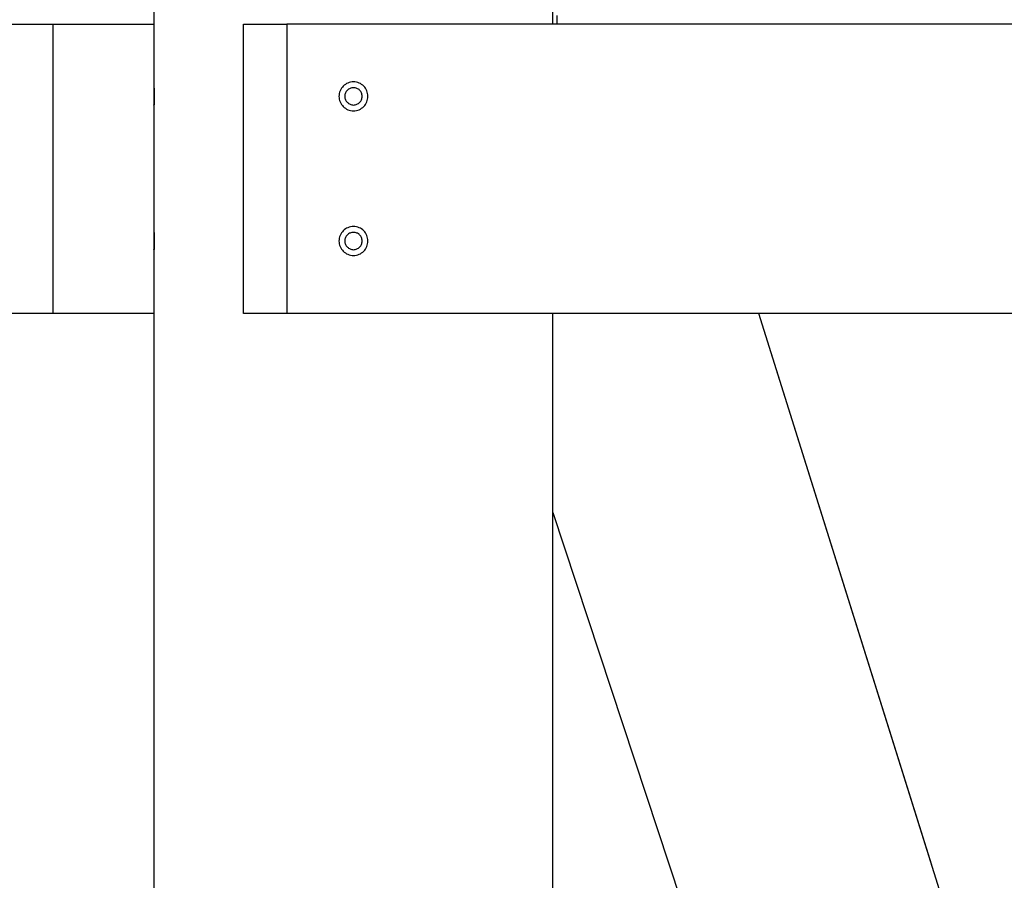
# Model space of a CAD drawing. Extents: x -49.2 to 49.2, y -29.6 to 29.6.
# Drawn here: x -28.2 to -24.8, y -11.4 to -8.4 of the extents above; entities that cross this region are included whole.
import ezdxf

# ---------------------------------------------------------------- set-up
doc = ezdxf.new("R2010")
doc.units = 0
doc.layers.get('0').update_dxf_attribs({"linetype": 'CONTINUOUS'})

msp = doc.modelspace()

# ---------------------------------------------------------------- linework, layer by layer
at = {"color": 0}
for points in [[(-27.7819, -8.0803), (-27.7819, -8.6803)], [(-27.7819, -8.0803), (-27.7819, -8.6803)], [(-27.7819, -8.0803), (-27.7819, -8.6803)], [(-27.7819, -8.0803), (-27.7819, -8.6803)], [(-27.7819, -8.0803), (-27.7819, -8.6803)], [(-27.7819, -8.0803), (-27.7819, -8.6803)], [(-27.7819, -8.0803), (-27.7819, -8.6803)], [(-27.7819, -8.0803), (-27.7819, -8.6803)], [(-27.7819, -8.0803), (-27.7819, -8.6803)], [(-27.7819, -8.0803), (-27.7819, -8.6803)], [(-27.7819, -8.0803), (-27.7819, -8.6803)], [(-27.7819, -8.0803), (-27.7819, -8.6803)], [(-27.7819, -8.0803), (-27.7819, -8.6803)], [(-27.7819, -8.0803), (-27.7819, -8.6803)], [(-27.7819, -8.0803), (-27.7819, -8.6803)], [(-27.7819, -8.0803), (-27.7819, -8.6803)], [(-27.7819, -8.0803), (-27.7819, -8.6803)], [(-27.7819, -8.0803), (-27.7819, -8.6803)], [(-27.7819, -8.0803), (-27.7819, -8.6803)], [(-27.7819, -8.0803), (-27.7819, -8.6803)], [(-27.7819, -8.0803), (-27.7819, -8.6803)], [(-26.4019, -8.4603), (-26.4019, -8.0803)], [(-26.4019, -8.4603), (-26.4019, -8.0803)], [(-26.4019, -8.4603), (-26.4019, -8.0803)], [(-26.4019, -8.4603), (-26.4019, -8.0803)], [(-26.4019, -8.4603), (-26.4019, -8.0803)], [(-26.4019, -8.4603), (-26.4019, -8.0803)], [(-26.4019, -8.4603), (-26.4019, -8.0803)], [(-26.4019, -8.4603), (-26.4019, -8.0803)], [(-26.4019, -8.4603), (-26.4019, -8.0803)], [(-26.4019, -8.4603), (-26.4019, -8.0803)], [(-26.4019, -8.4603), (-26.4019, -8.0803)], [(-26.4019, -8.4603), (-26.4019, -8.0803)], [(-26.4019, -8.4603), (-26.4019, -8.0803)], [(-26.4019, -8.4603), (-26.4019, -8.0803)], [(-26.4019, -8.4603), (-26.4019, -8.0803)], [(-26.4019, -8.4603), (-26.4019, -8.0803)], [(-26.4019, -8.4603), (-26.4019, -8.0803)], [(-26.4019, -8.4603), (-26.4019, -8.0803)], [(-26.4019, -8.4603), (-26.4019, -8.0803)], [(-26.4019, -8.4603), (-26.4019, -8.0803)], [(-26.4019, -8.4603), (-26.4019, -8.0803)], [(-26.3869, -8.4603), (-26.3869, -8.4303)], [(-26.3869, -8.4603), (-26.3869, -8.4303)], [(-26.3869, -8.4603), (-26.3869, -8.4303)], [(-26.3869, -8.4603), (-26.3869, -8.4303)], [(-26.3869, -8.4603), (-26.3869, -8.4303)], [(-26.3869, -8.4603), (-26.3869, -8.4303)], [(-26.3869, -8.4603), (-26.3869, -8.4303)], [(-26.3869, -8.4603), (-26.3869, -8.4303)], [(-26.3869, -8.4603), (-26.3869, -8.4303)], [(-26.3869, -8.4603), (-26.3869, -8.4303)], [(-26.3869, -8.4603), (-26.3869, -8.4303)], [(-26.3869, -8.4603), (-26.3869, -8.4303)], [(-26.3869, -8.4603), (-26.3869, -8.4303)], [(-26.3869, -8.4603), (-26.3869, -8.4303)], [(-26.3869, -8.4603), (-26.3869, -8.4303)], [(-26.3869, -8.4603), (-26.3869, -8.4303)], [(-26.3869, -8.4603), (-26.3869, -8.4303)], [(-26.3869, -8.4603), (-26.3869, -8.4303)], [(-26.3869, -8.4603), (-26.3869, -8.4303)], [(-26.3869, -8.4603), (-26.3869, -8.4303)], [(-26.3869, -8.4603), (-26.3869, -8.4303)], [(-28.2821, -8.4603), (-28.1321, -8.4603)], [(-28.2821, -8.4603), (-28.1321, -8.4603)], [(-28.2821, -8.4603), (-28.1321, -8.4603)], [(-28.2821, -8.4603), (-28.1321, -8.4603)], [(-28.2821, -8.4603), (-28.1321, -8.4603)], [(-28.2821, -8.4603), (-28.1321, -8.4603)], [(-28.2821, -8.4603), (-28.1321, -8.4603)], [(-28.2821, -8.4603), (-28.1321, -8.4603)], [(-28.2821, -8.4603), (-28.1321, -8.4603)], [(-28.2821, -8.4603), (-28.1321, -8.4603)], [(-28.2821, -8.4603), (-28.1321, -8.4603)], [(-28.2821, -8.4603), (-28.1321, -8.4603)], [(-28.2821, -8.4603), (-28.1321, -8.4603)], [(-28.2821, -8.4603), (-28.1321, -8.4603)], [(-28.2821, -8.4603), (-28.1321, -8.4603)], [(-28.2821, -8.4603), (-28.1321, -8.4603)], [(-28.2821, -8.4603), (-28.1321, -8.4603)], [(-28.2821, -8.4603), (-28.1321, -8.4603)], [(-28.2821, -8.4603), (-28.1321, -8.4603)], [(-28.2821, -8.4603), (-28.1321, -8.4603)], [(-28.2821, -8.4603), (-28.1321, -8.4603)], [(-28.1321, -8.4603), (-28.1321, -8.4603)], [(-28.1321, -8.4603), (-28.1321, -8.4603)], [(-28.1321, -8.4603), (-27.7821, -8.4603)], [(-28.1321, -8.4603), (-27.7821, -8.4603)], [(-28.1321, -8.4603), (-27.7821, -8.4603)], [(-28.1321, -8.4603), (-27.7821, -8.4603)], [(-28.1321, -8.4603), (-27.7821, -8.4603)], [(-28.1321, -8.4603), (-27.7821, -8.4603)], [(-28.1321, -8.4603), (-27.7821, -8.4603)], [(-28.1321, -8.4603), (-27.7821, -8.4603)], [(-28.1321, -8.4603), (-27.7821, -8.4603)], [(-28.1321, -8.4603), (-27.7821, -8.4603)], [(-28.1321, -8.4603), (-27.7821, -8.4603)], [(-28.1321, -8.4603), (-27.7821, -8.4603)], [(-28.1321, -8.4603), (-27.7821, -8.4603)], [(-28.1321, -8.4603), (-27.7821, -8.4603)], [(-28.1321, -8.4603), (-27.7821, -8.4603)], [(-28.1321, -8.4603), (-27.7821, -8.4603)], [(-28.1321, -8.4603), (-27.7821, -8.4603)], [(-28.1321, -8.4603), (-27.7821, -8.4603)], [(-28.1321, -8.4603), (-27.7821, -8.4603)], [(-28.1321, -8.4603), (-27.7821, -8.4603)], [(-28.1321, -8.4603), (-27.7821, -8.4603)], [(-28.1321, -8.4603), (-28.1321, -8.4603)], [(-28.1321, -8.4603), (-28.1321, -9.4603)], [(-28.1321, -8.4603), (-28.1321, -9.4603)], [(-28.1321, -8.4603), (-28.1321, -9.4603)], [(-28.1321, -8.4603), (-28.1321, -9.4603)], [(-28.1321, -8.4603), (-28.1321, -9.4603)], [(-28.1321, -8.4603), (-28.1321, -9.4603)], [(-28.1321, -8.4603), (-28.1321, -9.4603)], [(-28.1321, -8.4603), (-28.1321, -9.4603)], [(-28.1321, -8.4603), (-28.1321, -9.4603)], [(-28.1321, -8.4603), (-28.1321, -9.4603)], [(-28.1321, -8.4603), (-28.1321, -9.4603)], [(-28.1321, -8.4603), (-28.1321, -9.4603)], [(-28.1321, -8.4603), (-28.1321, -9.4603)], [(-28.1321, -8.4603), (-28.1321, -9.4603)], [(-28.1321, -8.4603), (-28.1321, -9.4603)], [(-28.1321, -8.4603), (-28.1321, -9.4603)], [(-28.1321, -8.4603), (-28.1321, -9.4603)], [(-28.1321, -8.4603), (-28.1321, -9.4603)], [(-28.1321, -8.4603), (-28.1321, -9.4603)], [(-28.1321, -8.4603), (-28.1321, -9.4603)], [(-28.1321, -8.4603), (-28.1321, -9.4603)], [(-27.7821, -8.4603), (-27.7821, -8.4603)], [(-27.7821, -8.4603), (-27.7821, -9.4603)], [(-27.7821, -8.4603), (-27.7821, -9.4603)], [(-27.7821, -8.4603), (-27.7821, -9.4603)], [(-27.7821, -8.4603), (-27.7821, -9.4603)], [(-27.7821, -8.4603), (-27.7821, -9.4603)], [(-27.7821, -8.4603), (-27.7821, -9.4603)], [(-27.7821, -8.4603), (-27.7821, -9.4603)], [(-27.7821, -8.4603), (-27.7821, -9.4603)], [(-27.7821, -8.4603), (-27.7821, -9.4603)], [(-27.7821, -8.4603), (-27.7821, -9.4603)], [(-27.7821, -8.4603), (-27.7821, -9.4603)], [(-27.7821, -8.4603), (-27.7821, -9.4603)], [(-27.7821, -8.4603), (-27.7821, -9.4603)], [(-27.7821, -8.4603), (-27.7821, -9.4603)], [(-27.7821, -8.4603), (-27.7821, -9.4603)], [(-27.7821, -8.4603), (-27.7821, -9.4603)], [(-27.7821, -8.4603), (-27.7821, -9.4603)], [(-27.7821, -8.4603), (-27.7821, -9.4603)], [(-27.7821, -8.4603), (-27.7821, -9.4603)], [(-27.7821, -8.4603), (-27.7821, -9.4603)], [(-27.7821, -8.4603), (-27.7821, -9.4603)], [(-27.7821, -8.4603), (-27.7821, -8.4603)], [(-27.4719, -8.4603), (-27.4719, -8.4603)], [(-27.4719, -9.4603), (-27.4719, -8.4603)], [(-27.4719, -9.4603), (-27.4719, -8.4603)], [(-27.4719, -9.4603), (-27.4719, -8.4603)], [(-27.4719, -9.4603), (-27.4719, -8.4603)], [(-27.4719, -9.4603), (-27.4719, -8.4603)], [(-27.4719, -9.4603), (-27.4719, -8.4603)], [(-27.4719, -9.4603), (-27.4719, -8.4603)], [(-27.4719, -9.4603), (-27.4719, -8.4603)], [(-27.4719, -9.4603), (-27.4719, -8.4603)], [(-27.4719, -9.4603), (-27.4719, -8.4603)], [(-27.4719, -9.4603), (-27.4719, -8.4603)], [(-27.4719, -9.4603), (-27.4719, -8.4603)], [(-27.4719, -9.4603), (-27.4719, -8.4603)], [(-27.4719, -9.4603), (-27.4719, -8.4603)], [(-27.4719, -9.4603), (-27.4719, -8.4603)], [(-27.4719, -9.4603), (-27.4719, -8.4603)], [(-27.4719, -9.4603), (-27.4719, -8.4603)], [(-27.4719, -9.4603), (-27.4719, -8.4603)], [(-27.4719, -9.4603), (-27.4719, -8.4603)], [(-27.4719, -9.4603), (-27.4719, -8.4603)], [(-27.4719, -9.4603), (-27.4719, -8.4603)], [(-27.4719, -8.4603), (-27.4719, -8.4603)], [(-27.4719, -8.4603), (-27.3219, -8.4603)], [(-27.4719, -8.4603), (-27.3219, -8.4603)], [(-27.4719, -8.4603), (-27.3219, -8.4603)], [(-27.4719, -8.4603), (-27.3219, -8.4603)], [(-27.4719, -8.4603), (-27.3219, -8.4603)], [(-27.4719, -8.4603), (-27.3219, -8.4603)], [(-27.4719, -8.4603), (-27.3219, -8.4603)], [(-27.4719, -8.4603), (-27.3219, -8.4603)], [(-27.4719, -8.4603), (-27.3219, -8.4603)], [(-27.4719, -8.4603), (-27.3219, -8.4603)], [(-27.4719, -8.4603), (-27.3219, -8.4603)], [(-27.4719, -8.4603), (-27.3219, -8.4603)], [(-27.4719, -8.4603), (-27.3219, -8.4603)], [(-27.4719, -8.4603), (-27.3219, -8.4603)], [(-27.4719, -8.4603), (-27.3219, -8.4603)], [(-27.4719, -8.4603), (-27.3219, -8.4603)], [(-27.4719, -8.4603), (-27.3219, -8.4603)], [(-27.4719, -8.4603), (-27.3219, -8.4603)], [(-27.4719, -8.4603), (-27.3219, -8.4603)], [(-27.4719, -8.4603), (-27.3219, -8.4603)], [(-27.4719, -8.4603), (-27.3219, -8.4603)], [(-27.3219, -8.4603), (-27.3219, -8.4603)], [(-27.3219, -8.4603), (-27.3219, -8.4603)], [(-16.8619, -8.4603), (-27.3219, -8.4603)], [(-16.8619, -8.4603), (-27.3219, -8.4603)], [(-16.8619, -8.4603), (-27.3219, -8.4603)], [(-16.8619, -8.4603), (-27.3219, -8.4603)], [(-16.8619, -8.4603), (-27.3219, -8.4603)], [(-16.8619, -8.4603), (-27.3219, -8.4603)], [(-16.8619, -8.4603), (-27.3219, -8.4603)], [(-16.8619, -8.4603), (-27.3219, -8.4603)], [(-16.8619, -8.4603), (-27.3219, -8.4603)], [(-16.8619, -8.4603), (-27.3219, -8.4603)], [(-16.8619, -8.4603), (-27.3219, -8.4603)], [(-16.8619, -8.4603), (-27.3219, -8.4603)], [(-16.8619, -8.4603), (-27.3219, -8.4603)], [(-16.8619, -8.4603), (-27.3219, -8.4603)], [(-16.8619, -8.4603), (-27.3219, -8.4603)], [(-16.8619, -8.4603), (-27.3219, -8.4603)], [(-16.8619, -8.4603), (-27.3219, -8.4603)], [(-16.8619, -8.4603), (-27.3219, -8.4603)], [(-16.8619, -8.4603), (-27.3219, -8.4603)], [(-16.8619, -8.4603), (-27.3219, -8.4603)], [(-16.8619, -8.4603), (-27.3219, -8.4603)], [(-27.3219, -8.4603), (-27.3219, -8.4603)], [(-27.3219, -8.4603), (-27.3219, -9.4603)], [(-27.3219, -8.4603), (-27.3219, -9.4603)], [(-27.3219, -8.4603), (-27.3219, -9.4603)], [(-27.3219, -8.4603), (-27.3219, -9.4603)], [(-27.3219, -8.4603), (-27.3219, -9.4603)], [(-27.3219, -8.4603), (-27.3219, -9.4603)], [(-27.3219, -8.4603), (-27.3219, -9.4603)], [(-27.3219, -8.4603), (-27.3219, -9.4603)], [(-27.3219, -8.4603), (-27.3219, -9.4603)], [(-27.3219, -8.4603), (-27.3219, -9.4603)], [(-27.3219, -8.4603), (-27.3219, -9.4603)], [(-27.3219, -8.4603), (-27.3219, -9.4603)], [(-27.3219, -8.4603), (-27.3219, -9.4603)], [(-27.3219, -8.4603), (-27.3219, -9.4603)], [(-27.3219, -8.4603), (-27.3219, -9.4603)], [(-27.3219, -8.4603), (-27.3219, -9.4603)], [(-27.3219, -8.4603), (-27.3219, -9.4603)], [(-27.3219, -8.4603), (-27.3219, -9.4603)], [(-27.3219, -8.4603), (-27.3219, -9.4603)], [(-27.3219, -8.4603), (-27.3219, -9.4603)], [(-27.3219, -8.4603), (-27.3219, -9.4603)], [(-26.4019, -8.4603), (-26.4019, -8.4603)], [(-26.3869, -8.4603), (-26.3869, -8.4603)], [(-27.7819, -8.6803), (-27.7819, -8.6803), (-27.7818, -8.6803), (-27.7818, -8.6803), (-27.7818, -8.6803), (-27.7818, -8.6803), (-27.7818, -8.6803), (-27.7818, -8.6803), (-27.7818, -8.6803), (-27.7818, -8.6804), (-27.7818, -8.6804), (-27.7818, -8.6804), (-27.7818, -8.6804), (-27.7818, -8.6807), (-27.7818, -8.6807), (-27.7818, -8.681), (-27.7818, -8.681), (-27.7818, -8.6813), (-27.7818, -8.6813), (-27.7816, -8.6814), (-27.7816, -8.6817), (-27.7816, -8.682), (-27.7816, -8.6823), (-27.7816, -8.6826), (-27.7816, -8.6831), (-27.7816, -8.6834), (-27.7816, -8.684), (-27.7815, -8.6843), (-27.7815, -8.6849), (-27.7815, -8.6853), (-27.7815, -8.6859), (-27.7815, -8.6865), (-27.7815, -8.6871), (-27.7815, -8.6877), (-27.7815, -8.6884), (-27.7815, -8.6884), (-27.7812, -8.6894), (-27.7812, -8.6906), (-27.7812, -8.6918), (-27.7812, -8.6931), (-27.7812, -8.6943), (-27.7812, -8.6957), (-27.7812, -8.697), (-27.7812, -8.6985), (-27.7812, -8.6998), (-27.7812, -8.7013), (-27.7812, -8.7028), (-27.7812, -8.7043), (-27.7812, -8.7058), (-27.7812, -8.7074), (-27.7812, -8.7089), (-27.7812, -8.7107), (-27.7812, -8.7107), (-27.7812, -8.7119), (-27.7812, -8.7133), (-27.7812, -8.7145), (-27.7812, -8.716), (-27.7812, -8.7172), (-27.7812, -8.7185), (-27.7812, -8.7197), (-27.7812, -8.7212), (-27.7812, -8.7224), (-27.7812, -8.7236), (-27.7812, -8.7248), (-27.7812, -8.726), (-27.7812, -8.7269), (-27.7812, -8.7281), (-27.7812, -8.7292), (-27.7815, -8.7304), (-27.7815, -8.7304), (-27.7815, -8.7311), (-27.7815, -8.732), (-27.7815, -8.7327), (-27.7815, -8.7336), (-27.7815, -8.7342), (-27.7815, -8.7349), (-27.7815, -8.7355), (-27.7816, -8.7363), (-27.7816, -8.7367), (-27.7816, -8.7373), (-27.7816, -8.7376), (-27.7816, -8.7382), (-27.7816, -8.7385), (-27.7816, -8.7389), (-27.7816, -8.7392), (-27.7818, -8.7397), (-27.7818, -8.7397), (-27.7818, -8.7397), (-27.7818, -8.7397), (-27.7818, -8.7397), (-27.7818, -8.7398), (-27.7818, -8.7398), (-27.7818, -8.7398), (-27.7818, -8.7398), (-27.7818, -8.7401), (-27.7818, -8.7401), (-27.7818, -8.7401), (-27.7818, -8.7401), (-27.7818, -8.7401), (-27.7818, -8.7401), (-27.7818, -8.7401), (-27.7818, -8.7401), (-27.7819, -8.7403)], [(-27.7819, -8.6803), (-27.7819, -8.6803)], [(-27.7817, -8.6838), (-27.7817, -8.6838), (-27.7817, -8.6832), (-27.7817, -8.6829), (-27.7817, -8.6824), (-27.7817, -8.6821), (-27.7817, -8.6818), (-27.7817, -8.6815), (-27.7817, -8.6812), (-27.7817, -8.6811), (-27.7817, -8.6808), (-27.7817, -8.6807), (-27.7817, -8.6804), (-27.7817, -8.6804), (-27.7817, -8.6803), (-27.7817, -8.6803), (-27.7817, -8.6803), (-27.7819, -8.6803)], [(-27.7812, -8.7103), (-27.7812, -8.7103), (-27.7812, -8.7092), (-27.7812, -8.7083), (-27.7812, -8.7074), (-27.7812, -8.7065), (-27.7812, -8.7056), (-27.7812, -8.7047), (-27.7812, -8.7038), (-27.7812, -8.7029), (-27.7812, -8.702), (-27.7812, -8.7011), (-27.7812, -8.7002), (-27.7812, -8.6993), (-27.7812, -8.6984), (-27.7812, -8.6975), (-27.7812, -8.6966), (-27.7813, -8.696), (-27.7813, -8.696), (-27.7813, -8.6951), (-27.7813, -8.6942), (-27.7813, -8.6933), (-27.7813, -8.6925), (-27.7813, -8.6916), (-27.7813, -8.6909), (-27.7813, -8.6901), (-27.7814, -8.6895), (-27.7814, -8.6886), (-27.7814, -8.688), (-27.7814, -8.6874), (-27.7814, -8.6868), (-27.7814, -8.6862), (-27.7814, -8.6856), (-27.7814, -8.685), (-27.7817, -8.6847), (-27.7817, -8.6847), (-27.7817, -8.6841), (-27.7817, -8.6835), (-27.7817, -8.6829), (-27.7817, -8.6826), (-27.7817, -8.6822), (-27.7817, -8.6819), (-27.7817, -8.6816), (-27.7817, -8.6813), (-27.7817, -8.681), (-27.7817, -8.6807), (-27.7817, -8.6804), (-27.7817, -8.6804), (-27.7817, -8.6803), (-27.7817, -8.6803), (-27.7817, -8.6803), (-27.7818, -8.6803)], [(-27.0419, -8.7103), (-27.0419, -8.7103), (-27.042, -8.7051), (-27.0428, -8.7001), (-27.0439, -8.6953), (-27.0457, -8.6908), (-27.0476, -8.6863), (-27.0502, -8.6822), (-27.053, -8.6783), (-27.0564, -8.6749), (-27.0598, -8.6715), (-27.0637, -8.6687), (-27.0678, -8.6661), (-27.0723, -8.6642), (-27.0768, -8.6624), (-27.0817, -8.6612), (-27.0867, -8.6604), (-27.0919, -8.6603), (-27.0919, -8.6603), (-27.0968, -8.6604), (-27.1018, -8.6612), (-27.1066, -8.6624), (-27.1113, -8.6642), (-27.1156, -8.6661), (-27.1197, -8.6687), (-27.1235, -8.6715), (-27.1272, -8.6749), (-27.1303, -8.6783), (-27.1332, -8.6822), (-27.1357, -8.6863), (-27.1379, -8.6908), (-27.1396, -8.6953), (-27.1408, -8.7001), (-27.1416, -8.7051), (-27.1419, -8.7103), (-27.1419, -8.7103), (-27.1416, -8.7152), (-27.1408, -8.7202), (-27.1396, -8.725), (-27.1379, -8.7297), (-27.1357, -8.734), (-27.1332, -8.7381), (-27.1303, -8.7419), (-27.1272, -8.7456), (-27.1235, -8.7487), (-27.1197, -8.7516), (-27.1156, -8.7541), (-27.1113, -8.7563), (-27.1066, -8.758), (-27.1018, -8.7592), (-27.0968, -8.76), (-27.0919, -8.7603), (-27.0919, -8.7603), (-27.0867, -8.76), (-27.0817, -8.7592), (-27.0768, -8.758), (-27.0723, -8.7563), (-27.0678, -8.7541), (-27.0637, -8.7516), (-27.0598, -8.7487), (-27.0564, -8.7456), (-27.053, -8.7419), (-27.0502, -8.7381), (-27.0476, -8.734), (-27.0457, -8.7297), (-27.0439, -8.725), (-27.0428, -8.7202), (-27.042, -8.7152), (-27.0419, -8.7103)], [(-27.0619, -8.7103), (-27.0619, -8.7103), (-27.062, -8.7071), (-27.0624, -8.7041), (-27.0631, -8.7012), (-27.0642, -8.6985), (-27.0653, -8.6958), (-27.0669, -8.6934), (-27.0686, -8.691), (-27.0706, -8.689), (-27.0726, -8.687), (-27.075, -8.6853), (-27.0774, -8.6837), (-27.0801, -8.6826), (-27.0828, -8.6815), (-27.0857, -8.6808), (-27.0887, -8.6804), (-27.0919, -8.6803), (-27.0919, -8.6803), (-27.0948, -8.6804), (-27.0978, -8.6808), (-27.1005, -8.6815), (-27.1034, -8.6826), (-27.1059, -8.6837), (-27.1085, -8.6853), (-27.1107, -8.687), (-27.113, -8.689), (-27.1148, -8.691), (-27.1166, -8.6934), (-27.118, -8.6958), (-27.1194, -8.6985), (-27.1204, -8.7012), (-27.1212, -8.7041), (-27.1216, -8.7071), (-27.1219, -8.7103), (-27.1219, -8.7103), (-27.1216, -8.7132), (-27.1212, -8.7162), (-27.1204, -8.7189), (-27.1194, -8.7218), (-27.118, -8.7243), (-27.1166, -8.7269), (-27.1148, -8.7291), (-27.113, -8.7314), (-27.1107, -8.7332), (-27.1085, -8.735), (-27.1059, -8.7364), (-27.1034, -8.7378), (-27.1005, -8.7388), (-27.0978, -8.7396), (-27.0948, -8.74), (-27.0919, -8.7403), (-27.0919, -8.7403), (-27.0887, -8.74), (-27.0857, -8.7396), (-27.0828, -8.7388), (-27.0801, -8.7378), (-27.0774, -8.7364), (-27.075, -8.735), (-27.0726, -8.7332), (-27.0706, -8.7314), (-27.0686, -8.7291), (-27.0669, -8.7269), (-27.0653, -8.7243), (-27.0642, -8.7218), (-27.0631, -8.7189), (-27.0624, -8.7162), (-27.062, -8.7132), (-27.0619, -8.7103)], [(-27.7819, -8.7403), (-27.7819, -8.7403), (-27.7818, -8.7401), (-27.7818, -8.7401), (-27.7818, -8.7401), (-27.7818, -8.7401), (-27.7818, -8.74), (-27.7818, -8.74), (-27.7818, -8.74), (-27.7818, -8.74), (-27.7818, -8.7397), (-27.7818, -8.7397), (-27.7818, -8.7397), (-27.7818, -8.7397), (-27.7818, -8.7396), (-27.7818, -8.7396), (-27.7818, -8.7396), (-27.7818, -8.7396), (-27.7818, -8.7396), (-27.7815, -8.739), (-27.7815, -8.7386), (-27.7815, -8.738), (-27.7815, -8.7375), (-27.7815, -8.7366), (-27.7815, -8.736), (-27.7815, -8.7351), (-27.7815, -8.7344), (-27.7814, -8.7333), (-27.7814, -8.7324), (-27.7814, -8.7312), (-27.7814, -8.7302), (-27.7814, -8.729), (-27.7814, -8.7278), (-27.7814, -8.7265), (-27.7814, -8.7253), (-27.7814, -8.7253), (-27.7812, -8.7243), (-27.7812, -8.7234), (-27.7812, -8.7225), (-27.7812, -8.7216), (-27.7812, -8.7207), (-27.7812, -8.7198), (-27.7812, -8.7189), (-27.7812, -8.718), (-27.7812, -8.7168), (-27.7812, -8.7159), (-27.7812, -8.715), (-27.7812, -8.7141), (-27.7812, -8.713), (-27.7812, -8.7121), (-27.7812, -8.7112), (-27.7812, -8.7103)], [(-27.7819, -8.7403), (-27.7819, -8.7403)], [(-27.7819, -8.7403), (-27.7819, -9.1803)], [(-27.7819, -8.7403), (-27.7819, -9.1803)], [(-27.7819, -8.7403), (-27.7819, -9.1803)], [(-27.7819, -8.7403), (-27.7819, -9.1803)], [(-27.7819, -8.7403), (-27.7819, -9.1803)], [(-27.7819, -8.7403), (-27.7819, -9.1803)], [(-27.7819, -8.7403), (-27.7819, -9.1803)], [(-27.7819, -8.7403), (-27.7819, -9.1803)], [(-27.7819, -8.7403), (-27.7819, -9.1803)], [(-27.7819, -8.7403), (-27.7819, -9.1803)], [(-27.7819, -8.7403), (-27.7819, -9.1803)], [(-27.7819, -8.7403), (-27.7819, -9.1803)], [(-27.7819, -8.7403), (-27.7819, -9.1803)], [(-27.7819, -8.7403), (-27.7819, -9.1803)], [(-27.7819, -8.7403), (-27.7819, -9.1803)], [(-27.7819, -8.7403), (-27.7819, -9.1803)], [(-27.7819, -8.7403), (-27.7819, -9.1803)], [(-27.7819, -8.7403), (-27.7819, -9.1803)], [(-27.7819, -8.7403), (-27.7819, -9.1803)], [(-27.7819, -8.7403), (-27.7819, -9.1803)], [(-27.7819, -8.7403), (-27.7819, -9.1803)], [(-27.0419, -9.2103), (-27.0419, -9.2103), (-27.042, -9.2051), (-27.0428, -9.2001), (-27.0439, -9.1953), (-27.0457, -9.1908), (-27.0476, -9.1863), (-27.0502, -9.1822), (-27.053, -9.1783), (-27.0564, -9.1749), (-27.0598, -9.1715), (-27.0637, -9.1687), (-27.0678, -9.1661), (-27.0723, -9.1642), (-27.0768, -9.1624), (-27.0817, -9.1612), (-27.0867, -9.1604), (-27.0919, -9.1603), (-27.0919, -9.1603), (-27.0968, -9.1604), (-27.1018, -9.1612), (-27.1066, -9.1624), (-27.1113, -9.1642), (-27.1156, -9.1661), (-27.1197, -9.1687), (-27.1235, -9.1715), (-27.1272, -9.1749), (-27.1303, -9.1783), (-27.1332, -9.1822), (-27.1357, -9.1863), (-27.1379, -9.1908), (-27.1396, -9.1953), (-27.1408, -9.2001), (-27.1416, -9.2051), (-27.1419, -9.2103), (-27.1419, -9.2103), (-27.1416, -9.2152), (-27.1408, -9.2202), (-27.1396, -9.225), (-27.1379, -9.2297), (-27.1357, -9.234), (-27.1332, -9.2381), (-27.1303, -9.2419), (-27.1272, -9.2456), (-27.1235, -9.2487), (-27.1197, -9.2516), (-27.1156, -9.2541), (-27.1113, -9.2563), (-27.1066, -9.258), (-27.1018, -9.2592), (-27.0968, -9.26), (-27.0919, -9.2603), (-27.0919, -9.2603), (-27.0867, -9.26), (-27.0817, -9.2592), (-27.0768, -9.258), (-27.0723, -9.2563), (-27.0678, -9.2541), (-27.0637, -9.2516), (-27.0598, -9.2487), (-27.0564, -9.2456), (-27.053, -9.2419), (-27.0502, -9.2381), (-27.0476, -9.234), (-27.0457, -9.2297), (-27.0439, -9.225), (-27.0428, -9.2202), (-27.042, -9.2152), (-27.0419, -9.2103)], [(-27.7819, -9.1803), (-27.7819, -9.1803), (-27.7818, -9.1803), (-27.7818, -9.1803), (-27.7818, -9.1803), (-27.7818, -9.1803), (-27.7818, -9.1803), (-27.7818, -9.1803), (-27.7818, -9.1803), (-27.7818, -9.1804), (-27.7818, -9.1804), (-27.7818, -9.1804), (-27.7818, -9.1804), (-27.7818, -9.1807), (-27.7818, -9.1807), (-27.7818, -9.181), (-27.7818, -9.181), (-27.7818, -9.1813), (-27.7818, -9.1813), (-27.7816, -9.1814), (-27.7816, -9.1817), (-27.7816, -9.182), (-27.7816, -9.1823), (-27.7816, -9.1826), (-27.7816, -9.1831), (-27.7816, -9.1834), (-27.7816, -9.184), (-27.7815, -9.1843), (-27.7815, -9.1849), (-27.7815, -9.1853), (-27.7815, -9.1859), (-27.7815, -9.1865), (-27.7815, -9.1871), (-27.7815, -9.1877), (-27.7815, -9.1884), (-27.7815, -9.1884), (-27.7812, -9.1894), (-27.7812, -9.1906), (-27.7812, -9.1918), (-27.7812, -9.1931), (-27.7812, -9.1943), (-27.7812, -9.1957), (-27.7812, -9.197), (-27.7812, -9.1985), (-27.7812, -9.1998), (-27.7812, -9.2013), (-27.7812, -9.2028), (-27.7812, -9.2043), (-27.7812, -9.2058), (-27.7812, -9.2074), (-27.7812, -9.2089), (-27.7812, -9.2107), (-27.7812, -9.2107), (-27.7812, -9.2119), (-27.7812, -9.2133), (-27.7812, -9.2145), (-27.7812, -9.216), (-27.7812, -9.2172), (-27.7812, -9.2185), (-27.7812, -9.2197), (-27.7812, -9.2212), (-27.7812, -9.2224), (-27.7812, -9.2236), (-27.7812, -9.2248), (-27.7812, -9.226), (-27.7812, -9.2269), (-27.7812, -9.2281), (-27.7812, -9.2292), (-27.7815, -9.2304), (-27.7815, -9.2304), (-27.7815, -9.2311), (-27.7815, -9.232), (-27.7815, -9.2327), (-27.7815, -9.2336), (-27.7815, -9.2342), (-27.7815, -9.2349), (-27.7815, -9.2355), (-27.7816, -9.2363), (-27.7816, -9.2367), (-27.7816, -9.2373), (-27.7816, -9.2376), (-27.7816, -9.2382), (-27.7816, -9.2385), (-27.7816, -9.2389), (-27.7816, -9.2392), (-27.7818, -9.2397), (-27.7818, -9.2397), (-27.7818, -9.2397), (-27.7818, -9.2397), (-27.7818, -9.2397), (-27.7818, -9.2398), (-27.7818, -9.2398), (-27.7818, -9.2398), (-27.7818, -9.2398), (-27.7818, -9.2401), (-27.7818, -9.2401), (-27.7818, -9.2401), (-27.7818, -9.2401), (-27.7818, -9.2401), (-27.7818, -9.2401), (-27.7818, -9.2401), (-27.7818, -9.2401), (-27.7819, -9.2403)], [(-27.7819, -9.1803), (-27.7819, -9.1803)], [(-27.7819, -9.1803), (-27.7819, -9.1803), (-27.7819, -9.1803), (-27.7819, -9.1803), (-27.7819, -9.1803), (-27.7819, -9.1803), (-27.7819, -9.1803), (-27.7819, -9.1803), (-27.7819, -9.1803), (-27.7819, -9.1803), (-27.7819, -9.1803), (-27.7819, -9.1803), (-27.7819, -9.1803), (-27.7819, -9.1803), (-27.7819, -9.1803), (-27.7819, -9.1803), (-27.7819, -9.1803), (-27.7819, -9.1803), (-27.7819, -9.1803)], [(-27.7812, -9.2103), (-27.7812, -9.2103), (-27.7812, -9.2092), (-27.7812, -9.2083), (-27.7812, -9.2074), (-27.7812, -9.2065), (-27.7812, -9.2056), (-27.7812, -9.2047), (-27.7812, -9.2038), (-27.7812, -9.2029), (-27.7812, -9.202), (-27.7812, -9.2011), (-27.7812, -9.2002), (-27.7812, -9.1993), (-27.7812, -9.1984), (-27.7812, -9.1975), (-27.7812, -9.1966), (-27.7813, -9.196), (-27.7813, -9.196), (-27.7813, -9.1951), (-27.7813, -9.1942), (-27.7813, -9.1933), (-27.7813, -9.1925), (-27.7813, -9.1916), (-27.7813, -9.1909), (-27.7813, -9.1901), (-27.7814, -9.1895), (-27.7814, -9.1886), (-27.7814, -9.188), (-27.7814, -9.1874), (-27.7814, -9.1868), (-27.7814, -9.1862), (-27.7814, -9.1856), (-27.7814, -9.185), (-27.7817, -9.1847), (-27.7817, -9.1847), (-27.7817, -9.1841), (-27.7817, -9.1835), (-27.7817, -9.1829), (-27.7817, -9.1826), (-27.7817, -9.1822), (-27.7817, -9.1819), (-27.7817, -9.1816), (-27.7817, -9.1813), (-27.7817, -9.181), (-27.7817, -9.1807), (-27.7817, -9.1804), (-27.7817, -9.1804), (-27.7817, -9.1803), (-27.7817, -9.1803), (-27.7817, -9.1803), (-27.7818, -9.1803)], [(-27.7817, -9.1838), (-27.7817, -9.1838), (-27.7817, -9.1832), (-27.7817, -9.1829), (-27.7817, -9.1824), (-27.7817, -9.1821), (-27.7817, -9.1818), (-27.7817, -9.1815), (-27.7817, -9.1812), (-27.7817, -9.1811), (-27.7817, -9.1808), (-27.7817, -9.1807), (-27.7817, -9.1804), (-27.7817, -9.1804), (-27.7817, -9.1803), (-27.7817, -9.1803), (-27.7817, -9.1803), (-27.7818, -9.1803)], [(-27.0619, -9.2103), (-27.0619, -9.2103), (-27.062, -9.2071), (-27.0624, -9.2041), (-27.0631, -9.2012), (-27.0642, -9.1985), (-27.0653, -9.1958), (-27.0669, -9.1934), (-27.0686, -9.191), (-27.0706, -9.189), (-27.0726, -9.187), (-27.075, -9.1853), (-27.0774, -9.1837), (-27.0801, -9.1826), (-27.0828, -9.1815), (-27.0857, -9.1808), (-27.0887, -9.1804), (-27.0919, -9.1803), (-27.0919, -9.1803), (-27.0948, -9.1804), (-27.0978, -9.1808), (-27.1005, -9.1815), (-27.1034, -9.1826), (-27.1059, -9.1837), (-27.1085, -9.1853), (-27.1107, -9.187), (-27.113, -9.189), (-27.1148, -9.191), (-27.1166, -9.1934), (-27.118, -9.1958), (-27.1194, -9.1985), (-27.1204, -9.2012), (-27.1212, -9.2041), (-27.1216, -9.2071), (-27.1219, -9.2103), (-27.1219, -9.2103), (-27.1216, -9.2132), (-27.1212, -9.2162), (-27.1204, -9.2189), (-27.1194, -9.2218), (-27.118, -9.2243), (-27.1166, -9.2269), (-27.1148, -9.2291), (-27.113, -9.2314), (-27.1107, -9.2332), (-27.1085, -9.235), (-27.1059, -9.2364), (-27.1034, -9.2378), (-27.1005, -9.2388), (-27.0978, -9.2396), (-27.0948, -9.24), (-27.0919, -9.2403), (-27.0919, -9.2403), (-27.0887, -9.24), (-27.0857, -9.2396), (-27.0828, -9.2388), (-27.0801, -9.2378), (-27.0774, -9.2364), (-27.075, -9.235), (-27.0726, -9.2332), (-27.0706, -9.2314), (-27.0686, -9.2291), (-27.0669, -9.2269), (-27.0653, -9.2243), (-27.0642, -9.2218), (-27.0631, -9.2189), (-27.0624, -9.2162), (-27.062, -9.2132), (-27.0619, -9.2103)], [(-27.7819, -9.2403), (-27.7819, -9.2403), (-27.7818, -9.2401), (-27.7818, -9.2401), (-27.7818, -9.2401), (-27.7818, -9.2401), (-27.7818, -9.24), (-27.7818, -9.24), (-27.7818, -9.24), (-27.7818, -9.24), (-27.7818, -9.2397), (-27.7818, -9.2397), (-27.7818, -9.2397), (-27.7818, -9.2397), (-27.7818, -9.2396), (-27.7818, -9.2396), (-27.7818, -9.2396), (-27.7818, -9.2396), (-27.7818, -9.2396), (-27.7815, -9.239), (-27.7815, -9.2386), (-27.7815, -9.238), (-27.7815, -9.2375), (-27.7815, -9.2366), (-27.7815, -9.236), (-27.7815, -9.2351), (-27.7815, -9.2344), (-27.7814, -9.2333), (-27.7814, -9.2324), (-27.7814, -9.2312), (-27.7814, -9.2302), (-27.7814, -9.229), (-27.7814, -9.2278), (-27.7814, -9.2265), (-27.7814, -9.2253), (-27.7814, -9.2253), (-27.7812, -9.2243), (-27.7812, -9.2234), (-27.7812, -9.2225), (-27.7812, -9.2216), (-27.7812, -9.2207), (-27.7812, -9.2198), (-27.7812, -9.2189), (-27.7812, -9.218), (-27.7812, -9.2168), (-27.7812, -9.2159), (-27.7812, -9.215), (-27.7812, -9.2141), (-27.7812, -9.213), (-27.7812, -9.2121), (-27.7812, -9.2112), (-27.7812, -9.2103)], [(-27.7819, -9.2403), (-27.7819, -9.2403)], [(-27.7819, -9.2403), (-27.7819, -13.1303)], [(-27.7819, -9.2403), (-27.7819, -13.1303)], [(-27.7819, -9.2403), (-27.7819, -13.1303)], [(-27.7819, -9.2403), (-27.7819, -13.1303)], [(-27.7819, -9.2403), (-27.7819, -13.1303)], [(-27.7819, -9.2403), (-27.7819, -13.1303)], [(-27.7819, -9.2403), (-27.7819, -13.1303)], [(-27.7819, -9.2403), (-27.7819, -13.1303)], [(-27.7819, -9.2403), (-27.7819, -13.1303)], [(-27.7819, -9.2403), (-27.7819, -13.1303)], [(-27.7819, -9.2403), (-27.7819, -13.1303)], [(-27.7819, -9.2403), (-27.7819, -13.1303)], [(-27.7819, -9.2403), (-27.7819, -13.1303)], [(-27.7819, -9.2403), (-27.7819, -13.1303)], [(-27.7819, -9.2403), (-27.7819, -13.1303)], [(-27.7819, -9.2403), (-27.7819, -13.1303)], [(-27.7819, -9.2403), (-27.7819, -13.1303)], [(-27.7819, -9.2403), (-27.7819, -13.1303)], [(-27.7819, -9.2403), (-27.7819, -13.1303)], [(-27.7819, -9.2403), (-27.7819, -13.1303)], [(-27.7819, -9.2403), (-27.7819, -13.1303)], [(-28.1321, -9.4603), (-28.2821, -9.4603)], [(-28.1321, -9.4603), (-28.2821, -9.4603)], [(-28.1321, -9.4603), (-28.2821, -9.4603)], [(-28.1321, -9.4603), (-28.2821, -9.4603)], [(-28.1321, -9.4603), (-28.2821, -9.4603)], [(-28.1321, -9.4603), (-28.2821, -9.4603)], [(-28.1321, -9.4603), (-28.2821, -9.4603)], [(-28.1321, -9.4603), (-28.2821, -9.4603)], [(-28.1321, -9.4603), (-28.2821, -9.4603)], [(-28.1321, -9.4603), (-28.2821, -9.4603)], [(-28.1321, -9.4603), (-28.2821, -9.4603)], [(-28.1321, -9.4603), (-28.2821, -9.4603)], [(-28.1321, -9.4603), (-28.2821, -9.4603)], [(-28.1321, -9.4603), (-28.2821, -9.4603)], [(-28.1321, -9.4603), (-28.2821, -9.4603)], [(-28.1321, -9.4603), (-28.2821, -9.4603)], [(-28.1321, -9.4603), (-28.2821, -9.4603)], [(-28.1321, -9.4603), (-28.2821, -9.4603)], [(-28.1321, -9.4603), (-28.2821, -9.4603)], [(-28.1321, -9.4603), (-28.2821, -9.4603)], [(-28.1321, -9.4603), (-28.2821, -9.4603)], [(-28.1321, -9.4603), (-28.1321, -9.4603)], [(-27.7821, -9.4603), (-28.1321, -9.4603)], [(-27.7821, -9.4603), (-28.1321, -9.4603)], [(-27.7821, -9.4603), (-28.1321, -9.4603)], [(-27.7821, -9.4603), (-28.1321, -9.4603)], [(-27.7821, -9.4603), (-28.1321, -9.4603)], [(-27.7821, -9.4603), (-28.1321, -9.4603)], [(-27.7821, -9.4603), (-28.1321, -9.4603)], [(-27.7821, -9.4603), (-28.1321, -9.4603)], [(-27.7821, -9.4603), (-28.1321, -9.4603)], [(-27.7821, -9.4603), (-28.1321, -9.4603)], [(-27.7821, -9.4603), (-28.1321, -9.4603)], [(-27.7821, -9.4603), (-28.1321, -9.4603)], [(-27.7821, -9.4603), (-28.1321, -9.4603)], [(-27.7821, -9.4603), (-28.1321, -9.4603)], [(-27.7821, -9.4603), (-28.1321, -9.4603)], [(-27.7821, -9.4603), (-28.1321, -9.4603)], [(-27.7821, -9.4603), (-28.1321, -9.4603)], [(-27.7821, -9.4603), (-28.1321, -9.4603)], [(-27.7821, -9.4603), (-28.1321, -9.4603)], [(-27.7821, -9.4603), (-28.1321, -9.4603)], [(-27.7821, -9.4603), (-28.1321, -9.4603)], [(-28.1321, -9.4603), (-28.1321, -9.4603)], [(-28.1321, -9.4603), (-28.1321, -9.4603)], [(-27.7821, -9.4603), (-27.7821, -9.4603)], [(-27.7821, -9.4603), (-27.7821, -9.4603)], [(-27.4719, -9.4603), (-27.4719, -9.4603)], [(-27.3219, -9.4603), (-27.4719, -9.4603)], [(-27.3219, -9.4603), (-27.4719, -9.4603)], [(-27.3219, -9.4603), (-27.4719, -9.4603)], [(-27.3219, -9.4603), (-27.4719, -9.4603)], [(-27.3219, -9.4603), (-27.4719, -9.4603)], [(-27.3219, -9.4603), (-27.4719, -9.4603)], [(-27.3219, -9.4603), (-27.4719, -9.4603)], [(-27.3219, -9.4603), (-27.4719, -9.4603)], [(-27.3219, -9.4603), (-27.4719, -9.4603)], [(-27.3219, -9.4603), (-27.4719, -9.4603)], [(-27.3219, -9.4603), (-27.4719, -9.4603)], [(-27.3219, -9.4603), (-27.4719, -9.4603)], [(-27.3219, -9.4603), (-27.4719, -9.4603)], [(-27.3219, -9.4603), (-27.4719, -9.4603)], [(-27.3219, -9.4603), (-27.4719, -9.4603)], [(-27.3219, -9.4603), (-27.4719, -9.4603)], [(-27.3219, -9.4603), (-27.4719, -9.4603)], [(-27.3219, -9.4603), (-27.4719, -9.4603)], [(-27.3219, -9.4603), (-27.4719, -9.4603)], [(-27.3219, -9.4603), (-27.4719, -9.4603)], [(-27.3219, -9.4603), (-27.4719, -9.4603)], [(-27.4719, -9.4603), (-27.4719, -9.4603)], [(-27.3219, -9.4603), (-27.3219, -9.4603)], [(-27.3219, -9.4603), (-27.3219, -9.4603)], [(-16.8619, -9.4603), (-27.3219, -9.4603)], [(-16.8619, -9.4603), (-27.3219, -9.4603)], [(-16.8619, -9.4603), (-27.3219, -9.4603)], [(-16.8619, -9.4603), (-27.3219, -9.4603)], [(-16.8619, -9.4603), (-27.3219, -9.4603)], [(-16.8619, -9.4603), (-27.3219, -9.4603)], [(-16.8619, -9.4603), (-27.3219, -9.4603)], [(-16.8619, -9.4603), (-27.3219, -9.4603)], [(-16.8619, -9.4603), (-27.3219, -9.4603)], [(-16.8619, -9.4603), (-27.3219, -9.4603)], [(-16.8619, -9.4603), (-27.3219, -9.4603)], [(-16.8619, -9.4603), (-27.3219, -9.4603)], [(-16.8619, -9.4603), (-27.3219, -9.4603)], [(-16.8619, -9.4603), (-27.3219, -9.4603)], [(-16.8619, -9.4603), (-27.3219, -9.4603)], [(-16.8619, -9.4603), (-27.3219, -9.4603)], [(-16.8619, -9.4603), (-27.3219, -9.4603)], [(-16.8619, -9.4603), (-27.3219, -9.4603)], [(-16.8619, -9.4603), (-27.3219, -9.4603)], [(-16.8619, -9.4603), (-27.3219, -9.4603)], [(-16.8619, -9.4603), (-27.3219, -9.4603)], [(-27.3219, -9.4603), (-27.3219, -9.4603)], [(-26.4019, -9.4603), (-26.4019, -9.4603)], [(-26.4019, -21.8803), (-26.4019, -9.4603)], [(-26.4019, -21.8803), (-26.4019, -9.4603)], [(-26.4019, -21.8803), (-26.4019, -9.4603)], [(-26.4019, -21.8803), (-26.4019, -9.4603)], [(-26.4019, -21.8803), (-26.4019, -9.4603)], [(-26.4019, -21.8803), (-26.4019, -9.4603)], [(-26.4019, -21.8803), (-26.4019, -9.4603)], [(-26.4019, -21.8803), (-26.4019, -9.4603)], [(-26.4019, -21.8803), (-26.4019, -9.4603)], [(-26.4019, -21.8803), (-26.4019, -9.4603)], [(-26.4019, -21.8803), (-26.4019, -9.4603)], [(-26.4019, -21.8803), (-26.4019, -9.4603)], [(-26.4019, -21.8803), (-26.4019, -9.4603)], [(-26.4019, -21.8803), (-26.4019, -9.4603)], [(-26.4019, -21.8803), (-26.4019, -9.4603)], [(-26.4019, -21.8803), (-26.4019, -9.4603)], [(-26.4019, -21.8803), (-26.4019, -9.4603)], [(-26.4019, -21.8803), (-26.4019, -9.4603)], [(-26.4019, -21.8803), (-26.4019, -9.4603)], [(-26.4019, -21.8803), (-26.4019, -9.4603)], [(-26.4019, -21.8803), (-26.4019, -9.4603)], [(-25.6903, -9.4603), (-25.6903, -9.4603)], [(-25.0917, -11.3677), (-25.6903, -9.4603)], [(-25.0917, -11.3677), (-25.6903, -9.4603)], [(-25.0917, -11.3677), (-25.6903, -9.4603)], [(-25.0917, -11.3677), (-25.6903, -9.4603)], [(-25.0917, -11.3677), (-25.6903, -9.4603)], [(-25.0917, -11.3677), (-25.6903, -9.4603)], [(-25.0917, -11.3677), (-25.6903, -9.4603)], [(-25.0917, -11.3677), (-25.6903, -9.4603)], [(-25.0917, -11.3677), (-25.6903, -9.4603)], [(-25.0917, -11.3677), (-25.6903, -9.4603)], [(-25.0917, -11.3677), (-25.6903, -9.4603)], [(-25.0917, -11.3677), (-25.6903, -9.4603)], [(-25.0917, -11.3677), (-25.6903, -9.4603)], [(-25.0917, -11.3677), (-25.6903, -9.4603)], [(-25.0917, -11.3677), (-25.6903, -9.4603)], [(-25.0917, -11.3677), (-25.6903, -9.4603)], [(-25.0917, -11.3677), (-25.6903, -9.4603)], [(-25.0917, -11.3677), (-25.6903, -9.4603)], [(-25.0917, -11.3677), (-25.6903, -9.4603)], [(-25.0917, -11.3677), (-25.6903, -9.4603)], [(-25.0917, -11.3677), (-25.6903, -9.4603)], [(-25.69, -9.4603), (-25.69, -9.4603)], [(-24.5919, -12.9603), (-25.69, -9.4603)], [(-24.5919, -12.9603), (-25.69, -9.4603)], [(-24.5919, -12.9603), (-25.69, -9.4603)], [(-24.5919, -12.9603), (-25.69, -9.4603)], [(-24.5919, -12.9603), (-25.69, -9.4603)], [(-24.5919, -12.9603), (-25.69, -9.4603)], [(-24.5919, -12.9603), (-25.69, -9.4603)], [(-24.5919, -12.9603), (-25.69, -9.4603)], [(-24.5919, -12.9603), (-25.69, -9.4603)], [(-24.5919, -12.9603), (-25.69, -9.4603)], [(-24.5919, -12.9603), (-25.69, -9.4603)], [(-24.5919, -12.9603), (-25.69, -9.4603)], [(-24.5919, -12.9603), (-25.69, -9.4603)], [(-24.5919, -12.9603), (-25.69, -9.4603)], [(-24.5919, -12.9603), (-25.69, -9.4603)], [(-24.5919, -12.9603), (-25.69, -9.4603)], [(-24.5919, -12.9603), (-25.69, -9.4603)], [(-24.5919, -12.9603), (-25.69, -9.4603)], [(-24.5919, -12.9603), (-25.69, -9.4603)], [(-24.5919, -12.9603), (-25.69, -9.4603)], [(-24.5919, -12.9603), (-25.69, -9.4603)], [(-24.8409, -9.4603), (-24.8409, -9.4603)], [(-24.8409, -9.4603), (-24.8409, -9.4603)], [(-24.8409, -9.4603), (-24.8409, -9.4603)], [(-24.8409, -9.4603), (-24.8409, -9.4603)], [(-24.8409, -9.4603), (-24.8409, -9.4603)], [(-24.8409, -9.4603), (-24.8409, -9.4603)], [(-24.8409, -9.4603), (-24.8409, -9.4603)], [(-24.8409, -9.4603), (-24.8409, -9.4603)], [(-24.8409, -9.4603), (-24.8409, -9.4603)], [(-24.8409, -9.4603), (-24.8409, -9.4603)], [(-24.8409, -9.4603), (-24.8409, -9.4603)], [(-24.8409, -9.4603), (-24.8409, -9.4603)], [(-24.8409, -9.4603), (-24.8409, -9.4603)], [(-24.8409, -9.4603), (-24.8409, -9.4603)], [(-24.8409, -9.4603), (-24.8409, -9.4603)], [(-24.8409, -9.4603), (-24.8409, -9.4603)], [(-24.8409, -9.4603), (-24.8409, -9.4603)], [(-24.8409, -9.4603), (-24.8409, -9.4603)], [(-24.8409, -9.4603), (-24.8409, -9.4603)], [(-24.8409, -9.4603), (-24.8409, -9.4603)], [(-24.8409, -9.4603), (-24.8409, -9.4603)], [(-24.8409, -9.4603), (-24.8409, -9.4603)], [(-24.8409, -9.4603), (-24.8409, -9.4603)], [(-26.4018, -10.1487), (-26.4018, -10.1487)], [(-26.4018, -10.1487), (-24.5919, -15.6269)], [(-26.4018, -10.1487), (-24.5919, -15.6269)], [(-26.4018, -10.1487), (-24.5919, -15.6269)], [(-26.4018, -10.1487), (-24.5919, -15.6269)], [(-26.4018, -10.1487), (-24.5919, -15.6269)], [(-26.4018, -10.1487), (-24.5919, -15.6269)], [(-26.4018, -10.1487), (-24.5919, -15.6269)], [(-26.4018, -10.1487), (-24.5919, -15.6269)], [(-26.4018, -10.1487), (-24.5919, -15.6269)], [(-26.4018, -10.1487), (-24.5919, -15.6269)], [(-26.4018, -10.1487), (-24.5919, -15.6269)], [(-26.4018, -10.1487), (-24.5919, -15.6269)], [(-26.4018, -10.1487), (-24.5919, -15.6269)], [(-26.4018, -10.1487), (-24.5919, -15.6269)], [(-26.4018, -10.1487), (-24.5919, -15.6269)], [(-26.4018, -10.1487), (-24.5919, -15.6269)], [(-26.4018, -10.1487), (-24.5919, -15.6269)], [(-26.4018, -10.1487), (-24.5919, -15.6269)], [(-26.4018, -10.1487), (-24.5919, -15.6269)], [(-26.4018, -10.1487), (-24.5919, -15.6269)], [(-26.4018, -10.1487), (-24.5919, -15.6269)], [(-25.0917, -11.3677), (-25.0917, -11.3677)]]:
    msp.add_lwpolyline(points, dxfattribs=at)

doc.saveas('drawing.dxf')
